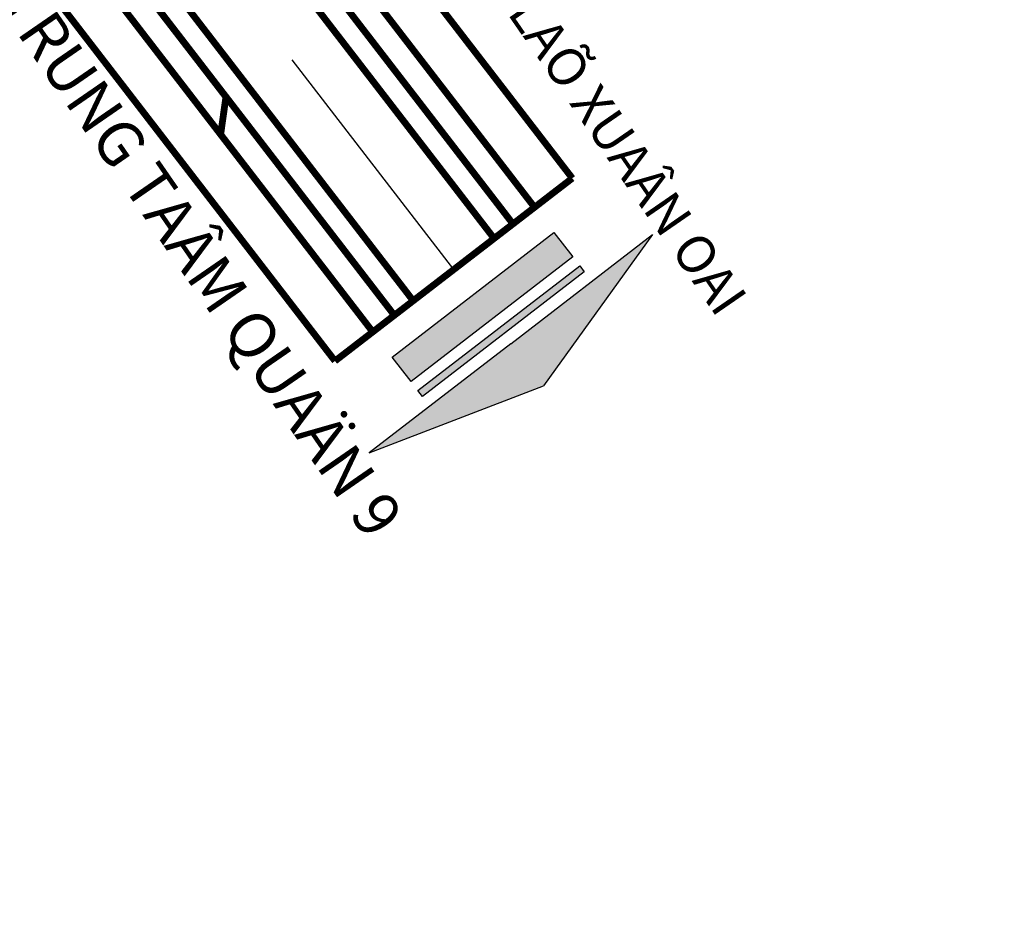
# Model space of a CAD drawing. Extents: x 612304 to 621964, y 1194951 to 1199854.
# Drawn here: x 615321 to 615466, y 1197342 to 1197475 of the extents above; entities that cross this region are included whole.
import ezdxf

# ---------------------------------------------------------------- set-up
doc = ezdxf.new("R2010")
doc.units = 0
doc.header["$MEASUREMENT"] = 0
for name, pattern in [('CENTERX2', [101.6, 63.5, -12.7, 12.7, -12.7]), ('DASHED', [0.75, 0.5, -0.25]), ('LOGIOI', [4, 3, -1])]:
    doc.linetypes.add(name, pattern=pattern)
doc.layers.get('0').update_dxf_attribs({"lineweight": 0})
for name, color, linetype in [('BIENGIAITOA', 2, 'LOGIOI'), ('HE', 7, 'Continuous'), ('KHUNG', 7, 'Continuous'), ('TEXT', 7, 'Continuous'), ('TRUC', 1, 'CENTERX2')]:
    doc.layers.add(name, color=color, linetype=linetype)
doc.layers.add('DUONG', color=7, linetype='Continuous', lineweight=25)
doc.styles.add('VNIH', font='vhelveb.ttf')

# ---------------------------------------------------------------- blocks, each defined once
blk = doc.blocks.new('HD')
for p, q in [((-4.585, 8.761), (-7.197, 0)), ((-4.585, 0), (-4.585, 8.761)), ((-3.989, 5), (-3.622, 5)), ((-3.989, -5), (-3.989, 5)), ((-3.622, 5), (-3.622, -5)), ((-3.072, 5), (-1.56, 5)), ((-3.072, -5), (-3.072, 5)), ((-1.56, 5), (-1.56, -5)), ((-4.585, -8.761), (-7.197, 0)), ((-4.585, 0), (-4.585, -8.761)), ((-3.622, -5), (-3.989, -5)), ((-1.56, -5), (-3.072, -5))]:
    blk.add_line(p, q)
for points in [[(-4.585, -8.761), (-4.585, 8.761), (-7.197, 0)], [(-3.989, -5), (-3.989, 5), (-3.622, -5), (-3.622, 5)], [(-1.56, -5), (-1.56, 5), (-3.072, -5), (-3.072, 5)]]:
    blk.add_solid(points)

msp = doc.modelspace()

# ---------------------------------------------------------------- linework, layer by layer
at = {"layer": 'BIENGIAITOA', "ltscale": 3, "const_width": 2, "flags": 128}
for points in [[(612520.377, 1196019.291), (612587.262, 1196052.093, 0.0512815), (612625.954, 1196076.267), (612783.803, 1196199.003, -0.2797454), (613069.354, 1196232.09), (613159.869, 1196190.557, 0.1312981), (613222.467, 1196179.871), (613450.011, 1196200.868, 0.1474425), (613569.319, 1196249.186), (613621.382, 1196291.078, -0.0760488), (613693.844, 1196333.124), (613741.73, 1196351.915, 0.1345581), (613899.723, 1196469.909), (613930.37, 1196509.249, -0.1053098), (614050.588, 1196610.329), (614216.422, 1196698.63), (614358.927, 1196753.751, 0.1712698), (614446.372, 1196828.657), (614449.946, 1196834.853, -0.0000397), (614449.948, 1196834.857, -0.3385721), (614603.594, 1196898.822), (614654.993, 1196885.243, 0.0725298), (614704.599, 1196879.59), (614819.848, 1196883.202, 0.4102816), (614909.92, 1196977.82), (614909.172, 1197019.627, -0.2040375), (614975.913, 1197184.491), (615016.438, 1197224.87, 0.1599243), (615051.187, 1197293.27, -0.2508912), (615134.573, 1197404.215), (615161.087, 1197416.524, 0.1382801), (615211.737, 1197460.012), (615221.771, 1197475.111, -0.181766), (615408.455, 1197609.707), (615497.461, 1197633.868, 0.0796896), (615547.404, 1197656.418), (615692.643, 1197752.23, 0.0669981), (615727.436, 1197782.558), (615788.123, 1197851.744, -0.1713045), (615919.898, 1197925.701), (616136.412, 1197963.338, -0.0451611), (616177.198, 1197966.684), (616281.386, 1197965.808, -0.155418), (616383.481, 1197932.339), (616515.872, 1197836.792, 0.1204691), (616592.017, 1197805.904), (616794.022, 1197776.287, -0.1037958), (616900.808, 1197737.012), (617076.18, 1197627.238, -0.094806), (617152.474, 1197556.4), (617217.474, 1197467.888, 0.3301941), (617391.574, 1197414.122), (617572.035, 1197477.616, 0.0621955), (617610.404, 1197496.747), (617698.98, 1197555.641)], [(617698.98, 1197490.794), (617640.302, 1197451.78, -0.0621955), (617589.958, 1197426.677), (617409.496, 1197363.183, -0.3301941), (617173.95, 1197435.925), (617108.95, 1197524.437, 0.094806), (617047.529, 1197581.466), (616872.157, 1197691.24, 0.1037958), (616786.188, 1197722.858), (616584.184, 1197752.475, -0.1204691), (616484.27, 1197793.005), (616351.879, 1197888.552, 0.155418), (616280.932, 1197911.81), (616176.744, 1197912.686, 0.0451611), (616145.66, 1197910.136), (615929.146, 1197872.499, 0.1713045), (615828.719, 1197816.135), (615768.031, 1197746.949, -0.0669981), (615722.379, 1197707.154), (615577.139, 1197611.342, -0.0796896), (615511.608, 1197581.754), (615422.601, 1197557.593, 0.181766), (615266.746, 1197445.223), (615256.712, 1197430.125, -0.1382801), (615183.826, 1197367.545), (615157.312, 1197355.236, 0.2508912), (615104.558, 1197285.046, -0.1599243), (615054.553, 1197186.617), (615014.028, 1197146.238, 0.2040375), (614963.163, 1197020.593), (614963.911, 1196978.786, -0.4102816), (614821.54, 1196829.228), (614706.291, 1196825.616, -0.0725298), (614641.2, 1196833.034), (614589.799, 1196846.614, -0.0000397), (614589.795, 1196846.615, 0.33857), (614496.72, 1196807.868), (614493.147, 1196801.674, -0.1712698), (614378.407, 1196703.387), (614238.933, 1196649.439), (614075.968, 1196562.665, 0.1053098), (613972.969, 1196476.063), (613942.322, 1196436.723, -0.1345581), (613761.456, 1196301.647), (613713.571, 1196282.856, 0.0760488), (613655.234, 1196249.007), (613603.171, 1196207.114, -0.1474425), (613454.973, 1196147.097), (613227.429, 1196126.099, -0.1312981), (613137.349, 1196141.478), (613046.834, 1196183.01, 0.2797454), (612816.95, 1196156.373), (612659.101, 1196033.637, -0.022418), (612638.839, 1196019.291)]]:
    msp.add_lwpolyline(points, format="xyb", dxfattribs=at)
at = {"layer": 'DUONG', "ltscale": 0.01, "const_width": 1}
for points in [[(615007.069, 1198019.914), (615098.341, 1197875.045), (615099.017, 1197873.977), (615116.153, 1197847.194), (615128.899, 1197827.153), (615153.359, 1197788.721), (615188.412, 1197734.166), (615209.719, 1197701.267), (615226.409, 1197675.675), (615243.556, 1197648.603), (615267.53, 1197610.747), (615269.292, 1197608.157), (615287.309, 1197581.684), (615301.123, 1197559.659), (615305.013, 1197554.603), (615390.759, 1197443.288)], [(614994.411, 1198011.866), (615085.659, 1197867.035), (615086.363, 1197865.923), (615103.507, 1197839.126), (615116.243, 1197819.103), (615140.721, 1197780.639), (615175.808, 1197726.034), (615197.141, 1197693.093), (615213.791, 1197667.565), (615230.884, 1197640.577), (615254.99, 1197602.513), (615256.89, 1197599.72), (615274.751, 1197573.476), (615288.797, 1197551.081), (615293.124, 1197545.457), (615378.876, 1197434.135)]]:
    msp.add_lwpolyline(points, dxfattribs=at)
at = {"layer": 'HE', "linetype": 'DASHED', "ltscale": 0.4, "const_width": 1}
for points in [[(615019.305, 1198027.694), (615110.601, 1197882.787), (615111.25, 1197881.762), (615128.378, 1197854.992), (615141.134, 1197834.935), (615165.574, 1197796.532), (615200.597, 1197742.026), (615221.877, 1197709.169), (615238.607, 1197683.515), (615255.806, 1197656.362), (615279.653, 1197618.706), (615281.281, 1197616.313), (615299.449, 1197589.618), (615313.038, 1197567.951), (615316.505, 1197563.445), (615402.246, 1197452.137)], [(615013.398, 1198023.938), (615104.683, 1197879.049), (615105.345, 1197878.004), (615122.476, 1197851.227), (615135.228, 1197831.179), (615159.677, 1197792.761), (615194.715, 1197738.231), (615216.007, 1197705.354), (615232.719, 1197679.731), (615249.892, 1197652.616), (615273.801, 1197614.864), (615275.493, 1197612.376), (615293.588, 1197585.788), (615307.286, 1197563.948), (615310.957, 1197559.177), (615396.701, 1197447.865)], [(615010.023, 1198021.792), (615101.301, 1197876.914), (615101.97, 1197875.856), (615119.104, 1197849.076), (615131.853, 1197829.032), (615156.307, 1197790.606), (615191.354, 1197736.063), (615212.653, 1197703.174), (615229.354, 1197677.568), (615246.513, 1197650.476), (615270.457, 1197612.668), (615272.186, 1197610.126), (615290.239, 1197583.599), (615303.999, 1197561.661), (615307.787, 1197556.738), (615393.532, 1197445.424)], [(614991.457, 1198009.988), (615082.699, 1197865.166), (615083.41, 1197864.044), (615100.556, 1197837.244), (615113.289, 1197817.225), (615137.773, 1197778.754), (615172.866, 1197724.137), (615194.207, 1197691.186), (615210.846, 1197665.672), (615227.927, 1197638.705), (615252.063, 1197600.592), (615253.996, 1197597.752), (615271.821, 1197571.561), (615285.921, 1197549.079), (615290.35, 1197543.322), (615376.103, 1197431.999)], [(614988.082, 1198007.842), (615079.317, 1197863.031), (615080.035, 1197861.896), (615097.184, 1197835.093), (615109.914, 1197815.078), (615134.403, 1197776.599), (615169.505, 1197721.969), (615190.853, 1197689.006), (615207.481, 1197663.509), (615224.548, 1197636.564), (615248.719, 1197598.396), (615250.689, 1197595.502), (615268.472, 1197569.372), (615282.634, 1197546.792), (615287.18, 1197540.883), (615372.935, 1197429.558)], [(615074.13, 1197858.138), (615091.282, 1197831.328), (615104.008, 1197811.321), (615128.506, 1197772.828), (615163.623, 1197718.174), (615184.983, 1197685.191), (615201.593, 1197659.725), (615218.634, 1197632.819), (615242.867, 1197594.554), (615244.901, 1197591.564), (615262.611, 1197565.542), (615276.882, 1197542.789), (615281.632, 1197536.615), (615367.389, 1197425.286)], [(615367.389, 1197425.286), (615402.246, 1197452.137)]]:
    msp.add_lwpolyline(points, dxfattribs=at)
at = {"layer": 'HE', "linetype": 'Continuous', "ltscale": 0.01, "const_width": 1, "flags": 128}
msp.add_lwpolyline([(615285.496, 1197549.509), (615351.366, 1197464.082)], dxfattribs=at)
at = {"layer": 'HE', "const_width": 1, "flags": 128}
msp.add_lwpolyline([(615350.588, 1197458.539), (615351.366, 1197464.082)], dxfattribs=at)
at = {"layer": 'TRUC', "lineweight": -3}
msp.add_lwpolyline([(615000.74, 1198015.89), (615092, 1197871.04), (615092.69, 1197869.95), (615109.83, 1197843.16), (615122.571, 1197823.128), (615147.04, 1197784.68), (615182.11, 1197730.1), (615203.43, 1197697.18), (615220.1, 1197671.62), (615237.22, 1197644.59), (615261.26, 1197606.63), (615263.091, 1197603.939), (615281.03, 1197577.58), (615294.96, 1197555.37), (615299.068, 1197550.03), (615384.818, 1197438.711)], dxfattribs=at)

# ---------------------------------------------------------------- block references
at = {"layer": 'KHUNG', "xscale": 3.000000000042983, "yscale": 3, "zscale": 3, "rotation": 127.6344770683592}
msp.add_blockref('HD', (615384.818, 1197438.711), dxfattribs=at)

# ---------------------------------------------------------------- texts
at = {"layer": 'TEXT', "style": 'VNIH'}
for s, height, p in [('ÑÖÔØNG LAÕ XUAÂN OAI', 5.54771, (615372.885, 1197504.979)), ('ÑI TRUNG TAÂM QUAÄN 9', 6.65725, (615311.031, 1197487.367))]:
    msp.add_text(s, height=height, rotation=304.60794, dxfattribs=at).set_placement(p)

doc.saveas('drawing.dxf')
